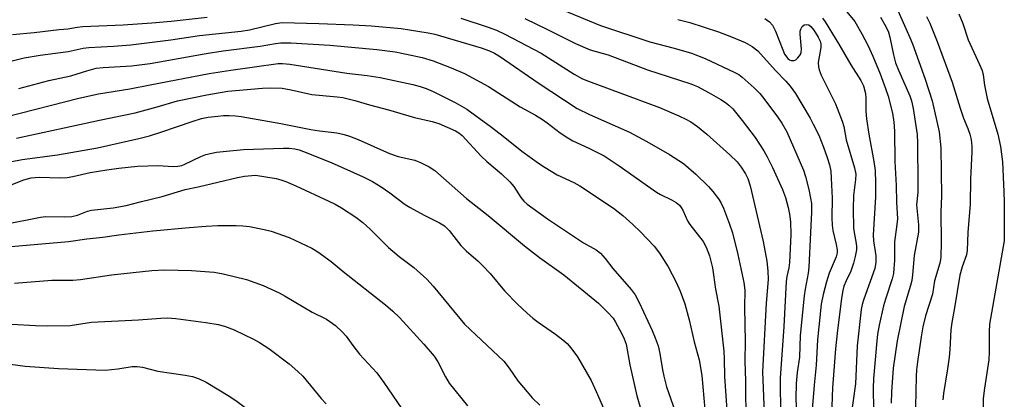
# Model space of a CAD drawing. Units: inches. Extents: x 1273765 to 1279765, y 533451 to 537451.
# Drawn here: x 1276276 to 1276527, y 537123 to 537220 of the extents above; entities that cross this region are included whole.
import ezdxf

# ---------------------------------------------------------------- set-up
doc = ezdxf.new("R2010")
doc.units = ezdxf.units.IN
doc.header["$MEASUREMENT"] = 0
doc.layers.add('Undefined', color=1, linetype='Continuous')

msp = doc.modelspace()

# ---------------------------------------------------------------- linework, layer by layer
at = {"layer": 'Undefined'}
for points, elevation in [([(1276273.29, 537209.55), (1276277.01, 537210.44), (1276281.1, 537211.16), (1276288.29, 537212.04), (1276292.1, 537212.91), (1276293.5, 537213.06), (1276299.87, 537213.44), (1276304.27, 537213.8), (1276314.48, 537215.06), (1276321.8, 537216.11), (1276332.44, 537217.25), (1276334.56, 537217.62), (1276341.23, 537219.22), (1276342.87, 537219.47), (1276352.27, 537219.23), (1276361.01, 537218.89), (1276365.74, 537218.63), (1276373.3, 537217.95), (1276380.21, 537216.8), (1276381.87, 537216.45), (1276393.74, 537212.96), (1276395.91, 537212.23), (1276397.17, 537211.6), (1276398.68, 537210.67), (1276408.3, 537204.07), (1276418.23, 537197.55), (1276421.44, 537195.94), (1276431.62, 537191.43), (1276436.05, 537189.05), (1276441.86, 537185.74), (1276445.46, 537183.5), (1276448.55, 537180.78), (1276451.8, 537177.58), (1276452.93, 537176.33), (1276454.37, 537174.48), (1276454.95, 537173.53), (1276455.61, 537172.06), (1276457.17, 537167.97), (1276457.91, 537165.78), (1276459.31, 537160.27), (1276460.83, 537153.12), (1276461.09, 537151.13), (1276460.97, 537146.67), (1276461.2, 537138.06), (1276461.09, 537133.05), (1276461.23, 537127.92), (1276461.36, 537117.01)], 382), ([(1276274.04, 537216.44), (1276279.56, 537216.93), (1276285.92, 537217.67), (1276288.14, 537217.85), (1276290.58, 537218.28), (1276292, 537218.44), (1276302.26, 537218.87), (1276309.65, 537219.41), (1276314.55, 537219.84), (1276323.74, 537220.85)], 380), ([(1276388.58, 537220.56), (1276395.55, 537218.28), (1276397.7, 537217.48), (1276399.77, 537216.49), (1276409.03, 537211.62), (1276417.51, 537206.27), (1276419.61, 537205.1), (1276421.17, 537204.45), (1276439.33, 537197.74), (1276444.21, 537195.68), (1276446.02, 537194.81), (1276447.28, 537194.08), (1276448.98, 537192.94), (1276451.36, 537190.96), (1276457.25, 537185.66), (1276459.11, 537183.87), (1276460.16, 537182.53), (1276461.25, 537180.87), (1276461.83, 537179.61), (1276462.47, 537177.77), (1276465.75, 537163.54), (1276466.74, 537158.51), (1276467, 537156.03), (1276467.01, 537153.86), (1276466.53, 537147.77), (1276465.6, 537130.27), (1276466.05, 537119.78)], 380), ([(1276275.61, 537202.6), (1276283.33, 537204.66), (1276288.94, 537205.85), (1276292.99, 537207.15), (1276295.41, 537207.78), (1276297.18, 537208), (1276304.4, 537208.44), (1276309.2, 537209.02), (1276323.52, 537211.55), (1276327.8, 537212.2), (1276337.29, 537213.39), (1276341.25, 537214.12), (1276342.58, 537214.29), (1276345.14, 537214.25), (1276355.05, 537213.66), (1276367.11, 537212.58), (1276371.79, 537211.95), (1276374.66, 537211.42), (1276378.64, 537210.57), (1276381.46, 537209.66), (1276386.12, 537207.86), (1276389.49, 537206.42), (1276395.6, 537203.17), (1276403.7, 537197.94), (1276407.66, 537195.78), (1276409.41, 537194.71), (1276410.62, 537193.87), (1276413.89, 537191.34), (1276415.89, 537190.03), (1276417.19, 537189.29), (1276421.24, 537187.41), (1276425.14, 537185.42), (1276428.96, 537182.87), (1276438.51, 537176.11), (1276439.53, 537175.53), (1276442.4, 537174.17), (1276443.58, 537173.48), (1276444.36, 537172.82), (1276444.86, 537172.25), (1276445.29, 537171.53), (1276446.47, 537168.87), (1276447, 537167.9), (1276450.41, 537163.55), (1276451.19, 537162.07), (1276452.03, 537159.89), (1276452.82, 537156.8), (1276453.61, 537151.42), (1276454.44, 537147.03), (1276455.74, 537135.52), (1276455.84, 537133.6), (1276455.9, 537129.06), (1276456.5, 537120.49)], 384), ([(1276272.32, 537195.4), (1276290.96, 537200.17), (1276295.98, 537201.26), (1276303.97, 537202.51), (1276309.22, 537203.59), (1276324.26, 537206.41), (1276329.77, 537207.27), (1276341.88, 537208.96), (1276342.99, 537208.98), (1276344.85, 537208.8), (1276359.4, 537206.57), (1276364.6, 537205.94), (1276367.96, 537205.45), (1276376.26, 537203.65), (1276378.13, 537203.16), (1276379.68, 537202.65), (1276381.47, 537201.85), (1276387.12, 537199.01), (1276390.07, 537197.33), (1276396.38, 537192.77), (1276399.39, 537190.46), (1276404.16, 537186.61), (1276408.36, 537183.54), (1276410.1, 537182.41), (1276413.14, 537180.61), (1276417.39, 537178.61), (1276418.94, 537177.76), (1276427.53, 537172.03), (1276429.96, 537170.2), (1276432.52, 537167.89), (1276434.4, 537166.01), (1276437.91, 537162.34), (1276439.28, 537160.59), (1276441.48, 537157.06), (1276443.52, 537153.2), (1276444.57, 537150.84), (1276445.75, 537147.67), (1276446.89, 537143.54), (1276448.11, 537137.92), (1276449.41, 537133.34), (1276450.13, 537129.31), (1276451.15, 537117.74)], 386), ([(1276275.08, 537189.92), (1276296.24, 537194.56), (1276305.33, 537196.42), (1276311.01, 537197.93), (1276316.18, 537199.47), (1276323.69, 537201.01), (1276329.02, 537201.9), (1276337.91, 537202.73), (1276339.97, 537202.82), (1276342.88, 537202.7), (1276345.19, 537202.28), (1276350.46, 537201.12), (1276356.97, 537200.49), (1276358.42, 537200.29), (1276361.44, 537199.54), (1276365.19, 537198.41), (1276370.04, 537197.19), (1276376.69, 537195.21), (1276381.19, 537194.22), (1276382.91, 537193.71), (1276387.2, 537191.85), (1276388.05, 537191.34), (1276388.92, 537190.64), (1276393.77, 537185.31), (1276395.19, 537184.02), (1276398.93, 537180.86), (1276401.1, 537178.81), (1276402.06, 537177.6), (1276403.9, 537174.75), (1276404.63, 537173.88), (1276405.47, 537173.1), (1276410.67, 537169.36), (1276415.5, 537166.11), (1276419.84, 537163.23), (1276423.1, 537161.45), (1276424.23, 537160.54), (1276425.39, 537159.21), (1276427.38, 537156.68), (1276432.04, 537151.34), (1276433.09, 537149.91), (1276434.14, 537147.98), (1276437.45, 537140.81), (1276438.22, 537138.98), (1276438.96, 537136.91), (1276439.42, 537134.96), (1276440.02, 537130.79), (1276440.36, 537129.15), (1276441.11, 537126.41), (1276443.18, 537120.44)], 388), ([(1276266.33, 537182.53), (1276276.51, 537184.52), (1276285.5, 537185.64), (1276295.78, 537187.48), (1276306.32, 537189.88), (1276309.05, 537190.56), (1276311.9, 537191.46), (1276320.18, 537194.32), (1276322.33, 537194.93), (1276323.97, 537195.26), (1276326.51, 537195.59), (1276327.92, 537195.72), (1276329.34, 537195.73), (1276331.03, 537195.67), (1276332.44, 537195.5), (1276342.55, 537193.69), (1276350.22, 537192.15), (1276352.45, 537191.81), (1276356.84, 537191.3), (1276358.77, 537190.88), (1276360.14, 537190.48), (1276362.34, 537189.61), (1276370.34, 537185.99), (1276372.52, 537185.25), (1276376.81, 537184.31), (1276378.42, 537183.66), (1276380.5, 537182.65), (1276381.87, 537181.69), (1276390.03, 537174.57), (1276395.57, 537170.17), (1276404.79, 537162.45), (1276408.65, 537159.43), (1276414.87, 537155.04), (1276423.68, 537147.79), (1276426.04, 537145.51), (1276427.44, 537143.96), (1276428.06, 537142.99), (1276429.7, 537139.97), (1276430.31, 537138.7), (1276430.74, 537137.37), (1276431.75, 537132.05), (1276433.47, 537124.18), (1276436.84, 537112.83)], 390), ([(1276264.56, 537174.48), (1276276.96, 537179.26), (1276278.77, 537179.82), (1276280.88, 537180.02), (1276286.26, 537179.84), (1276288, 537179.93), (1276289.4, 537180.16), (1276293.84, 537181.13), (1276298.12, 537181.89), (1276301.19, 537182.32), (1276306, 537182.82), (1276311.15, 537182.92), (1276315.15, 537182.69), (1276316.26, 537182.75), (1276317.32, 537182.97), (1276318.09, 537183.26), (1276322.12, 537185.26), (1276323.43, 537185.79), (1276326.15, 537186.35), (1276328.66, 537186.66), (1276333.01, 537187.02), (1276343.26, 537187.37), (1276344.7, 537187.36), (1276346.11, 537187.18), (1276347.24, 537186.92), (1276348.34, 537186.55), (1276355.4, 537183.76), (1276363.58, 537180.03)], 392), ([(1276271.76, 537167.91), (1276281.21, 537169.73), (1276282.58, 537169.92), (1276287.34, 537169.81), (1276289.15, 537169.93), (1276290.62, 537170.29), (1276293.15, 537171.26), (1276294.22, 537171.55), (1276299.75, 537172.11), (1276303.05, 537172.71), (1276307.01, 537173.78), (1276312.29, 537175.08), (1276318.11, 537176.87), (1276321.43, 537177.55), (1276331.51, 537179.91), (1276333.26, 537180.22), (1276336.14, 537180.45)], 394), ([(1276336.14, 537180.45), (1276341.39, 537179.63), (1276342.53, 537179.34), (1276343.89, 537178.88), (1276346.44, 537177.8), (1276354.85, 537173.84), (1276356.44, 537173.05), (1276358.1, 537172.12), (1276361.72, 537169.75), (1276363.5, 537168.39), (1276365.43, 537166.67), (1276370.03, 537162.02), (1276372.79, 537159.72), (1276376.54, 537156.92), (1276379.83, 537153.9), (1276381.45, 537152.18), (1276389.51, 537142.46), (1276392.34, 537139.69), (1276399.51, 537132.96), (1276400.93, 537131.2), (1276403.08, 537128.01), (1276405.45, 537125.14), (1276406.79, 537123.64), (1276408.72, 537121.8)], 394), ([(1276363.58, 537180.03), (1276365.99, 537178.86), (1276368.22, 537177.48), (1276370.42, 537176), (1276374.36, 537173.04), (1276375.59, 537172.2), (1276379.22, 537170.25), (1276383.14, 537168.33), (1276384.36, 537167.56), (1276385.59, 537166.33), (1276388.58, 537162.49), (1276389.92, 537161.18), (1276392.97, 537158.56), (1276394.21, 537157.33), (1276396, 537155.39), (1276399.71, 537150.97), (1276402.98, 537147.54), (1276405.48, 537145.24), (1276406.97, 537143.97), (1276408.33, 537142.95), (1276412.75, 537139.91), (1276414.6, 537138.45), (1276415.69, 537137.47), (1276416.64, 537136.39), (1276418.39, 537134.08), (1276421.84, 537128.05), (1276423.13, 537125.26), (1276427.08, 537116.12)], 392), ([(1276273.7, 537162.26), (1276288.35, 537163.55), (1276293.01, 537164.24), (1276297.11, 537164.64), (1276301.16, 537165.24), (1276309.85, 537166.27), (1276319.13, 537167.13), (1276323.54, 537167.44), (1276326.47, 537167.6), (1276331.12, 537167.64), (1276332.86, 537167.58), (1276334.58, 537167.39), (1276338.35, 537166.63), (1276340.06, 537166.2), (1276344.72, 537164.59), (1276350.49, 537161.81), (1276352, 537160.9), (1276355.39, 537158.44), (1276358.47, 537155.88), (1276369.29, 537147.4)], 396), ([(1276274.53, 537152.94), (1276284.08, 537153.71), (1276289.41, 537153.68), (1276291.4, 537153.88), (1276299.31, 537155.07), (1276309.59, 537156.12), (1276312.9, 537156.3), (1276319.79, 537156.14), (1276325.5, 537155.71), (1276327.88, 537155.32), (1276333.78, 537153.85), (1276338.1, 537152.32), (1276342.13, 537150.42), (1276343.68, 537149.6), (1276350.55, 537145.48), (1276354.26, 537143.71)], 398), ([(1276369.29, 537147.4), (1276371.2, 537145.78), (1276372.87, 537144.17), (1276379.09, 537137.32), (1276381.74, 537134.28), (1276382.71, 537132.85), (1276384.6, 537128.97), (1276385.59, 537127.35), (1276390.24, 537121.63)], 396), ([(1276273.83, 537142.48), (1276279.94, 537142.13), (1276282.86, 537142.04), (1276288.75, 537142.13), (1276294.21, 537142.93), (1276306.2, 537143.56), (1276311.9, 537143.99), (1276313.52, 537144.03), (1276315.75, 537143.92), (1276323.42, 537142.9), (1276326.55, 537142.36), (1276328.17, 537141.94), (1276330.64, 537140.97), (1276335.63, 537138.58), (1276337.14, 537137.75), (1276339.53, 537136.22)], 400), ([(1276354.26, 537143.71), (1276356.54, 537142.11), (1276358.26, 537140.46), (1276359.23, 537139.35), (1276360.92, 537137.01), (1276362.69, 537134.77), (1276367.07, 537130.03), (1276368.89, 537127.58), (1276374.56, 537119.24)], 398), ([(1276339.53, 537136.22), (1276344.72, 537132.32), (1276346.93, 537130.38), (1276348.18, 537129.14), (1276352.87, 537123.49), (1276354.16, 537122.12)], 400), ([(1276270.28, 537132.68), (1276277.29, 537131.73), (1276285.82, 537131.12), (1276297.7, 537130.71), (1276300.9, 537131.01), (1276304.58, 537131.65), (1276305.85, 537131.66), (1276307.21, 537131.43), (1276311.17, 537130.46), (1276318.1, 537129.43), (1276320.05, 537129.05), (1276321.68, 537128.51), (1276323.5, 537127.65), (1276329.53, 537123.99), (1276331.44, 537122.7), (1276334.18, 537120.67), (1276335.86, 537119.17), (1276337.45, 537117.58), (1276339.85, 537114.8)], 402)]:
    msp.add_lwpolyline(points, dxfattribs=dict(at, elevation=elevation))
for points in [[(1276414.48, 537222.73, 376), (1276424.23, 537218.67, 376), (1276436.8, 537214.55, 376), (1276443.04, 537212.9, 376), (1276447.47, 537211.61, 376), (1276450.96, 537210.25, 376), (1276458.57, 537206.72, 376), (1276459.53, 537206.18, 376), (1276460.41, 537205.53, 376), (1276463.49, 537202.76, 376), (1276464.93, 537201.31, 376), (1276465.97, 537200.04, 376), (1276469.44, 537195.39, 376), (1276470.56, 537193.74, 376), (1276471.8, 537191.57, 376), (1276476.1, 537181.78, 376), (1276476.62, 537180.14, 376), (1276477.45, 537176.85, 376), (1276477.9, 537174.61, 376), (1276478.1, 537173.24, 376), (1276478.15, 537171.06, 376), (1276477.84, 537165.84, 376), (1276477.44, 537157.04, 376), (1276477.24, 537155.45, 376), (1276476.47, 537151.4, 376), (1276476.23, 537149.66, 376), (1276475.23, 537139.52, 376), (1276475.02, 537134.05, 376), (1276474.44, 537130.07, 376), (1276474.16, 537127.29, 376), (1276474.13, 537123.49, 376), (1276474.33, 537117.78, 376)], [(1276487.18, 537222.18, 368), (1276489.16, 537219.74, 368), (1276491, 537216.57, 368), (1276492.48, 537213.65, 368), (1276493.8, 537210.87, 368), (1276495.67, 537206.4, 368), (1276497.04, 537202.59, 368), (1276497.66, 537200.63, 368), (1276498.82, 537196.29, 368), (1276499.16, 537194.04, 368), (1276499.28, 537191.71, 368), (1276499.43, 537183.94, 368), (1276499.73, 537177.85, 368), (1276499.8, 537173.57, 368), (1276500.06, 537169.37, 368), (1276499.95, 537167.89, 368), (1276499.31, 537163.48, 368), (1276499.28, 537158.67, 368), (1276499.19, 537156.68, 368), (1276499.05, 537155.37, 368), (1276498.74, 537154, 368), (1276497.02, 537148.81, 368), (1276496.55, 537147.12, 368), (1276495.4, 537142.22, 368), (1276495.01, 537139.89, 368), (1276494.7, 537137.27, 368), (1276494.41, 537133.3, 368), (1276493.94, 537128.58, 368), (1276493.85, 537126.09, 368), (1276493.96, 537120.64, 368)], [(1276500.2, 537222.5, 364), (1276503.27, 537215.64, 364), (1276503.91, 537214.04, 364), (1276507.11, 537204.98, 364), (1276508.96, 537199.49, 364), (1276510.71, 537191.57, 364), (1276511.15, 537187.49, 364), (1276511.33, 537175.24, 364), (1276511.17, 537171.07, 364), (1276511.25, 537163.44, 364), (1276511.13, 537159.43, 364), (1276510.87, 537158.03, 364), (1276509.56, 537153.5, 364), (1276509, 537150.13, 364), (1276507.24, 537144.54, 364), (1276506.56, 537141.78, 364), (1276506.1, 537139.23, 364), (1276505.2, 537132.8, 364), (1276504.95, 537130.82, 364), (1276504.83, 537129.17, 364), (1276504.67, 537121.32, 364)], [(1276515.72, 537221.72, 360), (1276516.75, 537219.25, 360), (1276518.17, 537215.08, 360), (1276521.07, 537208.73, 360), (1276521.69, 537207.2, 360), (1276521.97, 537206.13, 360), (1276522.33, 537203.45, 360), (1276522.98, 537200.04, 360), (1276525.68, 537190.96, 360), (1276526.39, 537187.84, 360), (1276526.91, 537183.88, 360), (1276527.27, 537176.27, 360), (1276527.35, 537173.58, 360), (1276527.3, 537168.92, 360), (1276527.37, 537165.25, 360), (1276527.29, 537163.69, 360), (1276523.62, 537142.41, 360), (1276523.46, 537140.5, 360), (1276523.47, 537135.37, 360), (1276523.4, 537133.36, 360), (1276522.27, 537126.08, 360), (1276522.01, 537123.5, 360), (1276521.99, 537116.93, 360)], [(1276404.89, 537220.47, 378), (1276410.67, 537217.72, 378), (1276417.83, 537214.12, 378), (1276421.6, 537212.47, 378), (1276426.2, 537211.18, 378), (1276436.2, 537207.41, 378), (1276447.29, 537203.83, 378), (1276449.04, 537203.09, 378), (1276452.01, 537201.5, 378), (1276454.97, 537199.79, 378), (1276456.17, 537199.05, 378), (1276457.02, 537198.39, 378), (1276458, 537197.4, 378), (1276460.44, 537194.46, 378), (1276463.76, 537190.07, 378), (1276465.94, 537186.67, 378), (1276466.81, 537185.14, 378), (1276468.14, 537182.47, 378), (1276470.73, 537176.84, 378), (1276471.48, 537174.78, 378), (1276472.16, 537172.21, 378), (1276472.51, 537170.5, 378), (1276472.75, 537168.54, 378), (1276472.8, 537165.35, 378), (1276472.47, 537158.23, 378), (1276472.29, 537156.83, 378), (1276471.81, 537154.62, 378), (1276471.66, 537153.32, 378), (1276471.09, 537141.81, 378), (1276470.09, 537128.63, 378), (1276470.18, 537118.94, 378)], [(1276443.95, 537220.24, 374), (1276447.01, 537219.43, 374), (1276454.4, 537217.07, 374), (1276457.68, 537215.83, 374), (1276461.17, 537214.33, 374), (1276463, 537213.33, 374), (1276464.37, 537212.21, 374), (1276468.95, 537207.25, 374), (1276471.59, 537204.52, 374), (1276472.67, 537203.25, 374), (1276474.01, 537201.3, 374), (1276477.75, 537195.05, 374), (1276478.58, 537193.52, 374), (1276479.95, 537190.67, 374), (1276481.19, 537187.66, 374), (1276482.14, 537185.04, 374), (1276482.68, 537183.14, 374), (1276483.03, 537181.47, 374), (1276483.18, 537179.7, 374), (1276483.36, 537174.58, 374), (1276483.3, 537169.57, 374), (1276483.38, 537167.7, 374), (1276483.6, 537166.34, 374), (1276484.46, 537162.76, 374), (1276484.67, 537161.41, 374), (1276484.64, 537160.63, 374), (1276484.41, 537159.64, 374), (1276482.67, 537155.43, 374), (1276481.93, 537153.28, 374), (1276481.07, 537149.98, 374), (1276480.56, 537147.53, 374), (1276479.68, 537138.41, 374), (1276479.29, 537132, 374), (1276478.76, 537126.86, 374), (1276478.22, 537119.65, 374)], [(1276466.23, 537220.46, 372), (1276467.39, 537219.64, 372), (1276468.13, 537218.76, 372), (1276468.96, 537217.25, 372), (1276470.76, 537212.47, 372), (1276471.25, 537211.38, 372), (1276472.08, 537210.26, 372), (1276472.48, 537209.95, 372), (1276472.9, 537209.76, 372), (1276473.65, 537209.76, 372), (1276474.1, 537209.95, 372), (1276474.67, 537210.45, 372), (1276475.27, 537211.31, 372), (1276475.47, 537211.78, 372), (1276475.56, 537212.64, 372), (1276475.23, 537216.47, 372), (1276475.25, 537217.3, 372), (1276475.36, 537217.81, 372), (1276475.72, 537218.41, 372), (1276476.23, 537218.84, 372), (1276476.84, 537218.99, 372), (1276477.44, 537218.84, 372), (1276477.98, 537218.43, 372), (1276478.71, 537217.52, 372), (1276479.85, 537215.76, 372), (1276480.35, 537214.73, 372), (1276480.53, 537213.95, 372), (1276480.54, 537213.11, 372), (1276479.85, 537209.28, 372), (1276479.89, 537208.17, 372), (1276480.04, 537207.35, 372), (1276480.59, 537206, 372), (1276484.27, 537198.71, 372), (1276485.98, 537194.31, 372), (1276486.37, 537192.95, 372), (1276487.01, 537189.49, 372), (1276489.14, 537182.36, 372), (1276489.44, 537180.75, 372), (1276489.36, 537179.42, 372), (1276488.87, 537175.33, 372), (1276488.73, 537171.91, 372), (1276488.87, 537166.97, 372), (1276489.02, 537165.82, 372), (1276489.56, 537163.03, 372), (1276489.62, 537162.28, 372), (1276489.59, 537161.45, 372), (1276489.29, 537159.7, 372), (1276488.87, 537157.98, 372), (1276488.17, 537156.01, 372), (1276486.95, 537153.5, 372), (1276486.4, 537152.15, 372), (1276486.12, 537151.05, 372), (1276485.79, 537149.08, 372), (1276484.69, 537140.17, 372), (1276484.27, 537136.18, 372), (1276483.5, 537126.2, 372), (1276483.21, 537119.1, 372)], [(1276480.94, 537220.61, 370), (1276481.59, 537219.64, 370), (1276485.06, 537213.94, 370), (1276488.16, 537208.65, 370), (1276490.73, 537204.66, 370), (1276491.4, 537203.29, 370), (1276491.87, 537201.31, 370), (1276491.98, 537200.17, 370), (1276491.99, 537196.8, 370), (1276492.17, 537194.89, 370), (1276492.76, 537190.96, 370), (1276494.06, 537183.97, 370), (1276494.36, 537181.68, 370), (1276494.49, 537178.5, 370), (1276494.43, 537175, 370), (1276493.87, 537165.19, 370), (1276493.99, 537163.76, 370), (1276494.56, 537159.88, 370), (1276494.59, 537158.28, 370), (1276494.27, 537156.66, 370), (1276491.47, 537148.83, 370), (1276491.06, 537147.45, 370), (1276490.8, 537146.19, 370), (1276489.76, 537136.88, 370), (1276489.39, 537127.18, 370), (1276488.15, 537118.67, 370)], [(1276495.75, 537220.86, 366), (1276497.21, 537218.29, 366), (1276497.81, 537217, 366), (1276498.16, 537215.74, 366), (1276499.03, 537211.19, 366), (1276499.57, 537209.21, 366), (1276500.31, 537207.3, 366), (1276503.22, 537200.75, 366), (1276503.7, 537199.47, 366), (1276504.12, 537197.54, 366), (1276505.08, 537190.86, 366), (1276505.2, 537188.72, 366), (1276505.32, 537178.17, 366), (1276505.25, 537176.1, 366), (1276504.97, 537172.92, 366), (1276505.47, 537167.83, 366), (1276505.45, 537165.93, 366), (1276504.38, 537160, 366), (1276503.95, 537155.01, 366), (1276503.74, 537153.56, 366), (1276503.44, 537152.3, 366), (1276501.77, 537146.96, 366), (1276499.98, 537138.21, 366), (1276498.97, 537131.2, 366), (1276498.57, 537125.14, 366), (1276498.51, 537122.31, 366)], [(1276507.46, 537221.02, 362), (1276508.32, 537219.28, 362), (1276510.18, 537214.63, 362), (1276514.05, 537204.23, 362), (1276516.08, 537197.61, 362), (1276516.97, 537195.07, 362), (1276518.06, 537192.39, 362), (1276518.55, 537190.99, 362), (1276518.89, 537189.57, 362), (1276519.04, 537187.87, 362), (1276519.04, 537186.43, 362), (1276518.73, 537179.49, 362), (1276518.66, 537173.09, 362), (1276518.03, 537165.81, 362), (1276517.91, 537161.23, 362), (1276517.68, 537160.12, 362), (1276516.61, 537157.07, 362), (1276516.05, 537154.95, 362), (1276514.67, 537146.65, 362), (1276513.96, 537142.88, 362), (1276513.72, 537140.99, 362), (1276513.44, 537136.02, 362), (1276513.25, 537134.06, 362), (1276512.84, 537131, 362), (1276511.83, 537124.77, 362), (1276511.67, 537123.14, 362)]]:
    msp.add_polyline3d(points, dxfattribs=at)

doc.saveas('drawing.dxf')
